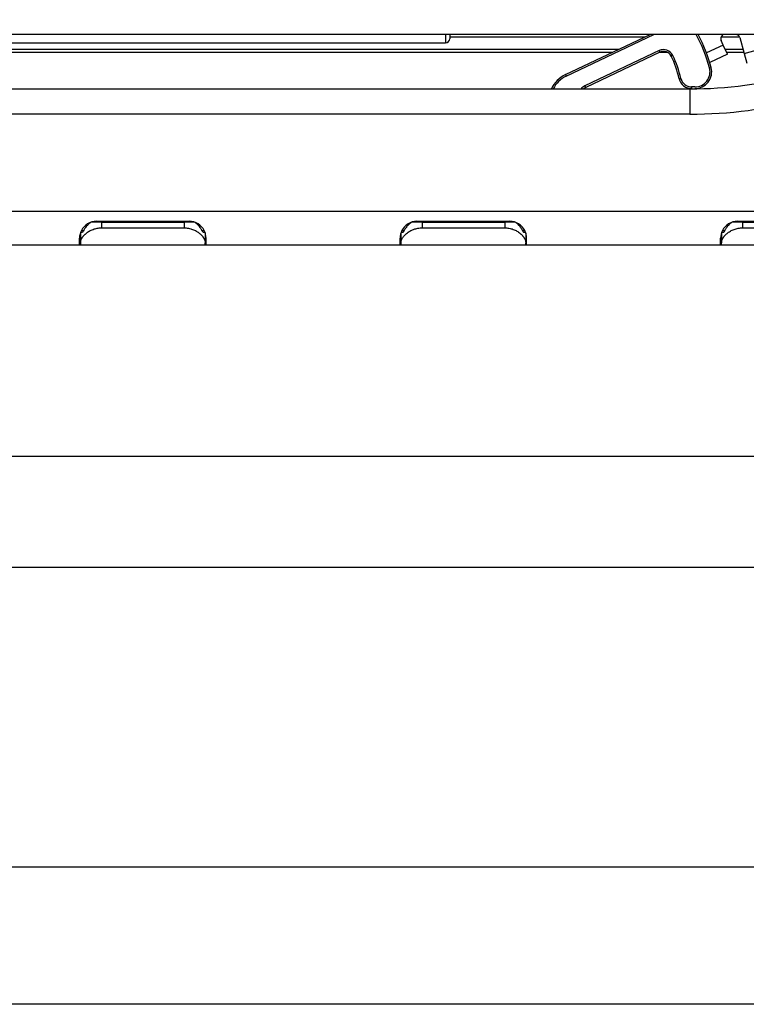
# Model space of a CAD drawing. Units: millimetres. Extents: x 623 to 3056, y -3103 to -1441.
# Drawn here: x 877 to 963, y -1655 to -1539 of the extents above; entities that cross this region are included whole.
import ezdxf

# ---------------------------------------------------------------- set-up
doc = ezdxf.new("R2010")
doc.units = ezdxf.units.MM
doc.layers.add('1', color=7, linetype='Continuous')
doc.styles.add('CONVERTER_11', font='txt.shx', dxfattribs={"width": 0.9})
doc.dimstyles.new('ME10_DIM_228', dxfattribs={"dimtxt": 3.5, "dimasz": 3.5, "dimexe": 1, "dimexo": 1.5, "dimgap": 2, "dimtad": 1, "dimdsep": 46, "dimtxsty": 'CONVERTER_11', "dimsah": 1, "dimcen": 0.09, "dimclrd": 1, "dimclre": 1, "dimclrt": 3, "dimadec": 0, "dimazin": 0, "dimtfac": 1, "dimtdec": 4, "dimtix": 1, "dimtmove": 0, "dimatfit": 3, "dimfxl": 0, "dimtolj": 1, "dimtzin": 0, "dimarcsym": 0})
doc.dimstyles.new('ME10_DIM_237', dxfattribs={"dimtxt": 3.5, "dimasz": 3.5, "dimexe": 1, "dimexo": 1.5, "dimgap": 2, "dimtad": 1, "dimdec": 0, "dimdsep": 46, "dimtxsty": 'CONVERTER_11', "dimsah": 1, "dimcen": 0.09, "dimclrd": 1, "dimclre": 1, "dimclrt": 3, "dimadec": 0, "dimazin": 0, "dimtfac": 1, "dimtdec": 4, "dimtix": 1, "dimtmove": 0, "dimatfit": 3, "dimfxl": 0, "dimtolj": 1, "dimtzin": 0, "dimarcsym": 0})

# ---------------------------------------------------------------- blocks, each defined once
blk = doc.blocks.new('PX005230_ETPA179_SPACCATO__1013', base_point=(702.55, -1565.43))
at = {"color": 1, "linetype": 'Continuous'}
for p, q in [((928.3, -1540.73), (951.41, -1540.73)), ((960.46, -1540.73), (962.65, -1540.73)), ((822.03, -1542.19), (948.33, -1542.19)), ((960.94, -1542.19), (963.05, -1542.19)), ((822.71, -1542.54), (947.59, -1542.54)), ((953.19, -1542.54), (954.1, -1542.54)), ((961.11, -1542.54), (963.15, -1542.54))]:
    blk.add_line(p, q, dxfattribs=at)
blk = doc.blocks.new('PX005277_BINARIO_120KG__1014', base_point=(702.55, -1565.43))
blk.add_blockref('PX005230_ETPA179_SPACCATO__1013', (702.55, -1565.43))
blk = doc.blocks.new('PCA14A045_GR_BINARI___ACCESSORI___FISSAGGI_S0045__1015', base_point=(702.55, -1565.43))
blk.add_blockref('PX005277_BINARIO_120KG__1014', (702.55, -1565.43))
blk = doc.blocks.new('PX004820_corpo_atti_1__1026', base_point=(703.45, -1555.39))
at = {"color": 7, "linetype": 'Continuous'}
for p, q in [((927.8, -1540.43), (756.57, -1540.43)), ((928.3, -1540.43), (927.8, -1540.43)), ((960.91, -1540.43), (928.3, -1540.43)), ((928.3, -1540.43), (928.3, -1540.93)), ((962.2, -1540.43), (960.91, -1540.43)), ((964.65, -1540.43), (962.2, -1540.43)), ((962.68, -1540.8), (963.18, -1542.67)), ((819.83, -1541.43), (927.8, -1541.43)), ((960.71, -1541.69), (960.46, -1541.14)), ((961.22, -1542.78), (960.71, -1541.69)), ((961.22, -1542.78), (959.11, -1543.76)), ((963.18, -1542.67), (963.49, -1543.83))]:
    blk.add_line(p, q, dxfattribs=at)
at = {"color": 1, "linetype": 'Continuous'}
for p, q in [((927.8, -1540.43), (927.8, -1541.43)), ((960.71, -1541.69), (958.73, -1542.61)), ((963.18, -1542.67), (965.6, -1542.03))]:
    blk.add_line(p, q, dxfattribs=at)
at = {"color": 7, "linetype": 'Continuous'}
for centre, start, end in [((927.8, -1540.93), 270, 0), ((960.91, -1540.93), 90, 205), ((962.2, -1540.93), 15, 90)]:
    blk.add_arc(centre, 0.5, start, end, dxfattribs=at)
blk = doc.blocks.new('PD01600A20900_STAFFA_ATTIVATORE_S0045__1027', base_point=(703.45, -1555.39))
blk.add_blockref('PX004820_corpo_atti_1__1026', (703.45, -1555.39))
blk = doc.blocks.new('GFS0045A00300_GR__ATTIVATORE_ABS__S0045__1028', base_point=(703.35, -1563.08))
blk.add_blockref('PD01600A20900_STAFFA_ATTIVATORE_S0045__1027', (703.45, -1555.39))
blk = doc.blocks.new('parte_pannello_Lp615_Hp210_Sp40__1030', base_point=(702.55, -1680.43))
at = {"color": 7, "linetype": 'Continuous'}
blk.add_line((836.51, -1590.43), (1010.55, -1590.43), dxfattribs=at)
at = {"color": 12, "linetype": 'Continuous'}
blk.add_line((1010.55, -1655.43), (702.55, -1655.43), dxfattribs=at)
blk = doc.blocks.new('PD05900A97000_PANNELLO_Lp615_Hp210_Sp40_CON_SCASSO__1031', base_point=(702.55, -1720.43))
blk.add_blockref('parte_pannello_Lp615_Hp210_Sp40__1030', (702.55, -1680.43))
blk = doc.blocks.new('PX004812_corpo_sx_SLIM__1075', base_point=(824.1, -1565.43))
at = {"color": 7, "linetype": 'Continuous'}
for p, q in [((842.63, -1546.88), (956.76, -1546.88)), ((886.4, -1562.58), (897.4, -1562.58)), ((924.4, -1562.58), (935.4, -1562.58)), ((962.4, -1562.58), (973.4, -1562.58)), ((884.62, -1563.68), (884.88, -1563.68)), ((898.93, -1563.68), (899.19, -1563.68)), ((922.62, -1563.68), (922.88, -1563.68)), ((936.93, -1563.68), (937.19, -1563.68)), ((960.62, -1563.68), (960.88, -1563.68)), ((882.6, -1565.43), (863.2, -1565.43)), ((884.4, -1565.43), (882.6, -1565.43)), ((884.4, -1565.43), (884.4, -1564.58)), ((899.4, -1565.43), (899.4, -1564.58)), ((901.2, -1565.43), (899.4, -1565.43)), ((920.6, -1565.43), (901.2, -1565.43)), ((922.4, -1565.43), (920.6, -1565.43)), ((922.4, -1565.43), (922.4, -1564.58)), ((937.4, -1565.43), (937.4, -1564.58)), ((939.2, -1565.43), (937.4, -1565.43)), ((958.6, -1565.43), (939.2, -1565.43)), ((960.4, -1565.43), (958.6, -1565.43)), ((960.4, -1565.43), (960.4, -1564.58))]:
    blk.add_line(p, q, dxfattribs=at)
at = {"color": 1, "linetype": 'Continuous'}
for p, q in [((956.76, -1546.88), (956.76, -1549.88)), ((956.76, -1549.88), (842.63, -1549.88)), ((1021.88, -1561.43), (843.64, -1561.43))]:
    blk.add_line(p, q, dxfattribs=at)
at = {"color": 7, "linetype": 'Continuous'}
for centre, radius, start, end in [((956.76, -1496.88), 50, 270, 285), ((886.4, -1564.58), 2, 90, 153.2563), ((897.4, -1564.58), 2, 26.7437, 90), ((924.4, -1564.58), 2, 90, 153.2563), ((935.4, -1564.58), 2, 26.7437, 90), ((962.4, -1564.58), 2, 90, 153.2563), ((886.4, -1564.58), 2, 153.2563, 180), ((897.4, -1564.58), 2, 360, 26.7437), ((924.4, -1564.58), 2, 153.2563, 180), ((935.4, -1564.58), 2, 360, 26.7437), ((962.4, -1564.58), 2, 153.2563, 180)]:
    blk.add_arc(centre, radius, start, end, dxfattribs=at)
at = {"color": 1, "linetype": 'Continuous'}
blk.add_arc((956.76, -1496.88), 53, 270, 285, dxfattribs=at)
blk = doc.blocks.new('PD00800A09900_SCOCCA_ABS_S0045_LATO_SX__1076', base_point=(824.1, -1565.43))
blk.add_blockref('PX004812_corpo_sx_SLIM__1075', (824.1, -1565.43))
blk = doc.blocks.new('PX004813_corpo_dx_SLIM__1077', base_point=(830.42, -1565.43))
at = {"color": 7, "linetype": 'Continuous'}
for p, q in [((887, -1562.68), (885.78, -1562.68)), ((887, -1562.68), (896.8, -1562.68)), ((898.02, -1562.68), (896.8, -1562.68)), ((925, -1562.68), (923.78, -1562.68)), ((925, -1562.68), (934.8, -1562.68)), ((936.02, -1562.68), (934.8, -1562.68)), ((963, -1562.68), (961.78, -1562.68)), ((963, -1562.68), (972.8, -1562.68)), ((884.5, -1563.96), (884.5, -1565.12)), ((884.76, -1563.93), (884.51, -1563.93)), ((887, -1563.36), (896.8, -1563.36)), ((899.29, -1563.93), (899.05, -1563.93)), ((899.3, -1563.96), (899.3, -1565.12)), ((922.5, -1563.96), (922.5, -1565.12)), ((922.76, -1563.93), (922.51, -1563.93)), ((925, -1563.36), (934.8, -1563.36)), ((937.29, -1563.93), (937.05, -1563.93)), ((937.3, -1563.96), (937.3, -1565.12)), ((960.5, -1563.96), (960.5, -1565.12)), ((960.76, -1563.93), (960.51, -1563.93)), ((963, -1563.36), (972.8, -1563.36)), ((884.5, -1565.43), (884.4, -1565.43)), ((884.5, -1565.12), (884.5, -1565.43)), ((899.3, -1565.43), (884.5, -1565.43)), ((899.3, -1565.43), (899.3, -1565.12)), ((899.4, -1565.43), (899.3, -1565.43)), ((922.5, -1565.43), (922.4, -1565.43)), ((922.5, -1565.12), (922.5, -1565.43)), ((937.3, -1565.43), (922.5, -1565.43)), ((937.3, -1565.43), (937.3, -1565.12)), ((937.4, -1565.43), (937.3, -1565.43)), ((960.5, -1565.43), (960.4, -1565.43)), ((960.5, -1565.43), (960.5, -1565.12)), ((975.3, -1565.43), (960.5, -1565.43))]:
    blk.add_line(p, q, dxfattribs=at)
at = {"color": 1, "linetype": 'Continuous'}
for p, q in [((887, -1562.68), (887, -1563.36)), ((896.8, -1562.68), (896.8, -1563.36)), ((925, -1562.68), (925, -1563.36)), ((934.8, -1562.68), (934.8, -1563.36)), ((963, -1562.68), (963, -1563.36))]:
    blk.add_line(p, q, dxfattribs=at)
at = {"color": 7, "linetype": 'Continuous'}
for points in [[(885.78, -1562.68), (885.47, -1562.92), (885.19, -1563.22), (884.95, -1563.56), (884.76, -1563.93)], [(899.05, -1563.93), (898.85, -1563.56), (898.62, -1563.22), (898.34, -1562.92), (898.02, -1562.68)], [(923.78, -1562.68), (923.47, -1562.92), (923.19, -1563.22), (922.95, -1563.56), (922.76, -1563.93)], [(937.05, -1563.93), (936.85, -1563.56), (936.62, -1563.22), (936.34, -1562.92), (936.02, -1562.68)], [(961.78, -1562.68), (961.47, -1562.92), (961.19, -1563.22), (960.95, -1563.56), (960.76, -1563.93)], [(884.5, -1565.12), (884.5, -1565.06), (884.51, -1565.01), (884.52, -1564.95), (884.54, -1564.89), (884.56, -1564.82), (884.59, -1564.76), (884.62, -1564.68), (884.66, -1564.62), (884.7, -1564.54), (884.75, -1564.47), (884.81, -1564.39), (884.87, -1564.32), (884.94, -1564.23), (885.01, -1564.16), (885.09, -1564.09), (885.17, -1564.02), (885.56, -1563.75), (886, -1563.54), (886.24, -1563.46), (886.49, -1563.41), (886.73, -1563.37), (887, -1563.36)], [(896.8, -1563.36), (897.04, -1563.37), (897.31, -1563.41), (897.58, -1563.47), (897.8, -1563.54), (898.03, -1563.64), (898.25, -1563.75), (898.46, -1563.89), (898.63, -1564.02), (898.79, -1564.16), (898.93, -1564.32), (899, -1564.39), (899.05, -1564.47), (899.1, -1564.54), (899.15, -1564.62), (899.18, -1564.69), (899.22, -1564.76), (899.24, -1564.82), (899.27, -1564.89), (899.28, -1564.96), (899.29, -1565.01), (899.3, -1565.07), (899.3, -1565.12)], [(922.5, -1565.12), (922.51, -1565.01), (922.54, -1564.89), (922.59, -1564.76), (922.66, -1564.62), (922.75, -1564.47), (922.87, -1564.32), (923, -1564.18), (923.17, -1564.02), (923.56, -1563.75), (924, -1563.54), (924.27, -1563.46), (924.49, -1563.41), (924.77, -1563.37), (925, -1563.36)], [(934.8, -1563.36), (935.04, -1563.37), (935.31, -1563.41), (935.56, -1563.46), (935.8, -1563.54), (936.03, -1563.64), (936.25, -1563.75), (936.45, -1563.88), (936.63, -1564.02), (936.71, -1564.09), (936.79, -1564.16), (936.87, -1564.24), (936.93, -1564.32), (937, -1564.39), (937.05, -1564.47), (937.1, -1564.54), (937.15, -1564.62), (937.18, -1564.68), (937.22, -1564.76), (937.25, -1564.83), (937.27, -1564.89), (937.28, -1564.95), (937.29, -1565.01), (937.3, -1565.07), (937.3, -1565.12)], [(960.5, -1565.12), (960.5, -1565.07), (960.51, -1565.01), (960.52, -1564.95), (960.54, -1564.89), (960.56, -1564.83), (960.59, -1564.76), (960.62, -1564.68), (960.66, -1564.62), (960.7, -1564.54), (960.75, -1564.47), (960.8, -1564.4), (960.87, -1564.32), (961.01, -1564.16), (961.17, -1564.02), (961.34, -1563.89), (961.56, -1563.75), (961.76, -1563.64), (962, -1563.54), (962.23, -1563.47), (962.49, -1563.41), (962.77, -1563.37), (963, -1563.36)]]:
    blk.add_spline(points, degree=3, dxfattribs=at)
blk = doc.blocks.new('PD00800A10000_SCOCCA_ABS_S0045_LATO_DX__1078', base_point=(830.42, -1565.43))
blk.add_blockref('PX004813_corpo_dx_SLIM__1077', (830.42, -1565.43))
blk = doc.blocks.new('PX002178_FRENO__1089', base_point=(940.33, -1546.88))
at = {"color": 7, "linetype": 'Continuous'}
for p, q in [((966.83, -1538.68), (965.31, -1538.69)), ((965.03, -1539.11), (965.13, -1538.82)), ((965.13, -1538.82), (965.32, -1538.89)), ((967.59, -1539.03), (972.24, -1544.5)), ((942.01, -1545.19), (952.03, -1540.43)), ((953.21, -1542.53), (944.41, -1546.71)), ((957.35, -1546.65), (956.95, -1546.65))]:
    blk.add_line(p, q, dxfattribs=at)
at = {"color": 1, "linetype": 'Continuous'}
for p, q in [((966.83, -1538.68), (966.83, -1538.88)), ((965.03, -1539.11), (965.21, -1539.18)), ((965.21, -1539.18), (965.03, -1539.25)), ((965.21, -1539.18), (965.32, -1538.89)), ((966.83, -1538.88), (965.32, -1538.89)), ((967.59, -1539.03), (967.44, -1539.16)), ((967.44, -1539.16), (972.03, -1544.56)), ((942.1, -1545.37), (952.5, -1540.43)), ((953.13, -1542.35), (944.32, -1546.53)), ((953.21, -1542.53), (953.13, -1542.35)), ((942.01, -1545.19), (942.1, -1545.37))]:
    blk.add_line(p, q, dxfattribs=at)
at = {"color": 7, "linetype": 'Continuous'}
for centre, radius, start, end in [((966.83, -1539.68), 1, 40.3812, 90.3812), ((965.21, -1539.18), 0.2, 160.3812, 202.9046), ((943.29, -1548.44), 23.6, 6.8177, 22.9046), ((943.29, -1548.44), 16.5, 14.3492, 29.0238), ((953.64, -1543.43), 1, 25.8163, 115.3812), ((943.29, -1548.44), 12.5, 12.7548, 25.8163), ((957.34, -1544.85), 2, 270.3812, 14.3492), ((943.51, -1548.35), 3.5, 115.3812, 155.2484), ((956.95, -1545.35), 1.5, 192.7548, 270.3812), ((944.92, -1547.79), 1.2, 115.3812, 130.9242)]:
    blk.add_arc(centre, radius, start, end, dxfattribs=at)
at = {"color": 1, "linetype": 'Continuous'}
for centre, radius, start, end in [((943.29, -1548.44), 23.8, 6.8177, 22.9046), ((966.83, -1539.68), 0.8, 40.3812, 90.3812), ((943.29, -1548.44), 16.3, 14.3492, 29.4146), ((953.64, -1543.43), 1.2, 25.8163, 115.3812), ((943.29, -1548.44), 12.7, 12.7548, 25.8163), ((957.34, -1544.85), 1.8, 270.3812, 14.3492), ((943.51, -1548.35), 3.3, 115.3812, 153.6368), ((956.95, -1545.35), 1.3, 192.7548, 270.3812), ((944.92, -1547.79), 1.4, 115.3812, 139.6363)]:
    blk.add_arc(centre, radius, start, end, dxfattribs=at)
for points in [[(954.72, -1542.91), (954.7, -1542.92), (954.66, -1542.94), (954.63, -1542.96), (954.6, -1542.97), (954.58, -1542.98), (954.56, -1542.99), (954.55, -1542.99), (954.54, -1543)], [(959.08, -1544.4), (959.12, -1544.39), (959.15, -1544.38), (959.19, -1544.37), (959.22, -1544.36), (959.23, -1544.36), (959.24, -1544.36), (959.26, -1544.35), (959.27, -1544.35), (959.28, -1544.35)], [(955.48, -1545.68), (955.49, -1545.68), (955.5, -1545.68), (955.51, -1545.67), (955.53, -1545.67), (955.54, -1545.67), (955.57, -1545.66), (955.61, -1545.65), (955.64, -1545.64), (955.68, -1545.63)], [(944.41, -1546.71), (944.4, -1546.7), (944.4, -1546.69), (944.39, -1546.68), (944.38, -1546.65), (944.37, -1546.62), (944.35, -1546.59), (944.34, -1546.56), (944.32, -1546.53)]]:
    blk.add_spline(points, degree=3, dxfattribs=at)
at = {"color": 7, "linetype": 'Continuous'}
blk.add_spline([(956.95, -1546.65), (956.95, -1546.69), (956.95, -1546.72), (956.95, -1546.76), (956.96, -1546.79), (956.96, -1546.82), (956.96, -1546.83), (956.96, -1546.84), (956.96, -1546.85)], degree=3, dxfattribs=at)
blk = doc.blocks.new('PD01900A02300_FRENO_AGGANCIO_ABS_S0023__1090', base_point=(940.33, -1546.88))
blk.add_blockref('PX002178_FRENO__1089', (940.33, -1546.88))
blk = doc.blocks.new('GFS0023A00100_GRUPPO_FRENO_CON_SPINA_S0023_1__1091', base_point=(940.33, -1546.88))
blk.add_blockref('PD01900A02300_FRENO_AGGANCIO_ABS_S0023__1090', (940.33, -1546.88))
blk = doc.blocks.new('PX003952_gancio_2__1092', base_point=(940.33, -1563.73))
blk.add_blockref('GFS0023A00100_GRUPPO_FRENO_CON_SPINA_S0023_1__1091', (940.33, -1546.88))
blk = doc.blocks.new('PX002178_FRENO__1097', base_point=(940.33, -1546.88))
at = {"color": 7, "linetype": 'Continuous'}
for p, q in [((966.83, -1538.68), (965.31, -1538.69)), ((965.03, -1539.11), (965.13, -1538.82)), ((965.13, -1538.82), (965.32, -1538.89)), ((967.59, -1539.03), (972.24, -1544.5)), ((942.01, -1545.19), (952.03, -1540.43)), ((953.21, -1542.53), (944.41, -1546.71)), ((957.35, -1546.65), (956.95, -1546.65))]:
    blk.add_line(p, q, dxfattribs=at)
at = {"color": 1, "linetype": 'Continuous'}
for p, q in [((966.83, -1538.68), (966.83, -1538.88)), ((965.03, -1539.11), (965.21, -1539.18)), ((965.21, -1539.18), (965.03, -1539.25)), ((965.21, -1539.18), (965.32, -1538.89)), ((966.83, -1538.88), (965.32, -1538.89)), ((967.59, -1539.03), (967.44, -1539.16)), ((967.44, -1539.16), (972.03, -1544.56)), ((942.1, -1545.37), (952.5, -1540.43)), ((953.13, -1542.35), (944.32, -1546.53)), ((953.21, -1542.53), (953.13, -1542.35)), ((942.01, -1545.19), (942.1, -1545.37))]:
    blk.add_line(p, q, dxfattribs=at)
at = {"color": 7, "linetype": 'Continuous'}
for centre, radius, start, end in [((966.83, -1539.68), 1, 40.3812, 90.3812), ((965.21, -1539.18), 0.2, 160.3812, 202.9046), ((943.29, -1548.44), 23.6, 6.8177, 22.9046), ((943.29, -1548.44), 16.5, 14.3492, 29.0238), ((953.64, -1543.43), 1, 25.8163, 115.3812), ((943.29, -1548.44), 12.5, 12.7548, 25.8163), ((957.34, -1544.85), 2, 270.3812, 14.3492), ((943.51, -1548.35), 3.5, 115.3812, 155.2484), ((956.95, -1545.35), 1.5, 192.7548, 270.3812), ((944.92, -1547.79), 1.2, 115.3812, 130.9242)]:
    blk.add_arc(centre, radius, start, end, dxfattribs=at)
at = {"color": 1, "linetype": 'Continuous'}
for centre, radius, start, end in [((943.29, -1548.44), 23.8, 6.8177, 22.9046), ((966.83, -1539.68), 0.8, 40.3812, 90.3812), ((943.29, -1548.44), 16.3, 14.3492, 29.4146), ((953.64, -1543.43), 1.2, 25.8163, 115.3812), ((943.29, -1548.44), 12.7, 12.7548, 25.8163), ((957.34, -1544.85), 1.8, 270.3812, 14.3492), ((943.51, -1548.35), 3.3, 115.3812, 153.6368), ((956.95, -1545.35), 1.3, 192.7548, 270.3812), ((944.92, -1547.79), 1.4, 115.3812, 139.6363)]:
    blk.add_arc(centre, radius, start, end, dxfattribs=at)
for points in [[(954.72, -1542.91), (954.7, -1542.92), (954.66, -1542.94), (954.63, -1542.96), (954.6, -1542.97), (954.58, -1542.98), (954.56, -1542.99), (954.55, -1542.99), (954.54, -1543)], [(959.08, -1544.4), (959.12, -1544.39), (959.15, -1544.38), (959.19, -1544.37), (959.22, -1544.36), (959.23, -1544.36), (959.24, -1544.36), (959.26, -1544.35), (959.27, -1544.35), (959.28, -1544.35)], [(955.48, -1545.68), (955.49, -1545.68), (955.5, -1545.68), (955.51, -1545.67), (955.53, -1545.67), (955.54, -1545.67), (955.57, -1545.66), (955.61, -1545.65), (955.64, -1545.64), (955.68, -1545.63)], [(944.41, -1546.71), (944.4, -1546.7), (944.4, -1546.69), (944.39, -1546.68), (944.38, -1546.65), (944.37, -1546.62), (944.35, -1546.59), (944.34, -1546.56), (944.32, -1546.53)]]:
    blk.add_spline(points, degree=3, dxfattribs=at)
at = {"color": 7, "linetype": 'Continuous'}
blk.add_spline([(956.95, -1546.65), (956.95, -1546.69), (956.95, -1546.72), (956.95, -1546.76), (956.96, -1546.79), (956.96, -1546.82), (956.96, -1546.83), (956.96, -1546.84), (956.96, -1546.85)], degree=3, dxfattribs=at)
blk = doc.blocks.new('PD01900A02300_FRENO_AGGANCIO_ABS_S0023__1098', base_point=(940.33, -1546.88))
blk.add_blockref('PX002178_FRENO__1097', (940.33, -1546.88))
blk = doc.blocks.new('GFS0023A00100_GRUPPO_FRENO_CON_SPINA_S0023_1__1099', base_point=(940.33, -1546.88))
blk.add_blockref('PD01900A02300_FRENO_AGGANCIO_ABS_S0023__1098', (940.33, -1546.88))
blk = doc.blocks.new('PX003952_gancio__1100', base_point=(940.33, -1563.73))
blk.add_blockref('GFS0023A00100_GRUPPO_FRENO_CON_SPINA_S0023_1__1099', (940.33, -1546.88))
blk = doc.blocks.new('PX005007_meccanica_preesistente__1101', base_point=(940.33, -1563.73))
for name in ['PX003952_gancio_2__1092', 'PX003952_gancio__1100']:
    blk.add_blockref(name, (940.33, -1563.73))
blk = doc.blocks.new('GFS0045A00100_GR__ABS_S0045__1102', base_point=(824.1, -1565.43))
for name, p in [('PX005007_meccanica_preesistente__1101', (940.33, -1563.73)), ('PD00800A09900_SCOCCA_ABS_S0045_LATO_SX__1076', (824.1, -1565.43)), ('PD00800A10000_SCOCCA_ABS_S0045_LATO_DX__1078', (830.42, -1565.43))]:
    blk.add_blockref(name, p)
blk = doc.blocks.new('CAS0045A00400_CARRELLO_S0045__80-120KG_RUOTE-DOPPIE__-_ATT_ABS__1103', base_point=(747.05, -1565.43))
blk.add_blockref('GFS0045A00100_GR__ABS_S0045__1102', (824.1, -1565.43))
blk = doc.blocks.new('gr_carrelli_S0045_tutti__1104', base_point=(747.05, -1565.43))
blk.add_blockref('CAS0045A00400_CARRELLO_S0045__80-120KG_RUOTE-DOPPIE__-_ATT_ABS__1103', (747.05, -1565.43))
blk = doc.blocks.new('gr-carrelli-staffa-conti__1105', base_point=(726.51, -1590.43))
blk.add_blockref('gr_carrelli_S0045_tutti__1104', (747.05, -1565.43))
blk = doc.blocks.new('GR_ANTA_staffa_conti__1166', base_point=(702.55, -1720.43))
for name, p in [('gr-carrelli-staffa-conti__1105', (726.51, -1590.43)), ('PD05900A97000_PANNELLO_Lp615_Hp210_Sp40_CON_SCASSO__1031', (702.55, -1720.43))]:
    blk.add_blockref(name, p)
blk = doc.blocks.new('PCA14A046_TECNICO_S0045_CON_STAFFA_DOPPIO_INGRESSO__1167', base_point=(702.55, -1776.43))
for name, p in [('PCA14A045_GR_BINARI___ACCESSORI___FISSAGGI_S0045__1015', (702.55, -1565.43)), ('GR_ANTA_staffa_conti__1166', (702.55, -1720.43)), ('GFS0045A00300_GR__ATTIVATORE_ABS__S0045__1028', (703.35, -1563.08))]:
    blk.add_blockref(name, p)
blk = doc.blocks.new('*D1541')
at = {"layer": '1', "color": 1, "linetype": 'Continuous'}
for p, q in [((702.55, -1653.93), (702.55, -1638.15)), ((702.55, -1639.15), (1625.55, -1639.15)), ((1625.55, -1718.93), (1625.55, -1638.15))]:
    blk.add_line(p, q, dxfattribs=at)
at = {"layer": '1', "color": 1}
for points in [[(706.05, -1638.69), (706.05, -1639.61), (702.55, -1639.15)], [(1622.05, -1639.61), (1622.05, -1638.69), (1625.55, -1639.15)]]:
    blk.add_solid(points, dxfattribs=at)
at = {"layer": '1', "color": 3, "insert": (1179.4, -1636.1), "char_height": 3.5, "attachment_point": 7, "rotation": 0.0001, "line_spacing_factor": 0.60024, "style": 'CONVERTER_11'}
blk.add_mtext('\\C3;Lp >= \\C3;923', dxfattribs=at)
blk = doc.blocks.new('*D1550')
at = {"layer": '1', "color": 1, "linetype": 'Continuous'}
for p, q in [((787.55, -1565.88), (787.55, -1604.59)), ((1540.56, -1565.88), (1540.56, -1604.59)), ((787.55, -1603.59), (1540.56, -1603.59))]:
    blk.add_line(p, q, dxfattribs=at)
at = {"layer": '1', "color": 1}
for points in [[(791.05, -1603.13), (791.05, -1604.05), (787.55, -1603.59)], [(1537.06, -1604.05), (1537.06, -1603.13), (1540.56, -1603.59)]]:
    blk.add_solid(points, dxfattribs=at)
at = {"layer": '1', "color": 3, "insert": (1141.74, -1601.59), "char_height": 3.5, "attachment_point": 7, "rotation": 0.0001, "line_spacing_factor": 0.60024, "style": 'CONVERTER_11'}
blk.add_mtext('\\C3;>= \\C3;753', dxfattribs=at)
blk = doc.blocks.new('Davanti2', base_point=(2147.544, -1673.87))
blk.add_blockref('PCA14A046_TECNICO_S0045_CON_STAFFA_DOPPIO_INGRESSO__1167', (702.552, -1776.434))
at = {"layer": '1'}
for base, p1, p2, dimstyle, override, picture, middle in [((787.552, -1603.588), (1540.557, -1564.384), (787.552, -1564.384), 'ME10_DIM_237', {"dimpost": '>= <>'}, '*D1550', (1149.129, -1599.838)), ((702.552, -1639.149), (1625.552, -1720.434), (702.552, -1655.434), 'ME10_DIM_228', {"dimpost": 'Lp >= <>'}, '*D1541', (1190.848, -1634.874))]:
    dim = blk.add_linear_dim(base=base, p1=p1, p2=p2, dimstyle=dimstyle, override=override, dxfattribs=at)
    dim.commit()
    dim.dimension.update_dxf_attribs({"geometry": picture, "text_midpoint": middle, "text_rotation": 0.00014})

msp = doc.modelspace()

# ---------------------------------------------------------------- block references
msp.add_blockref('Davanti2', (2147.54, -1673.87))

doc.saveas('drawing.dxf')
